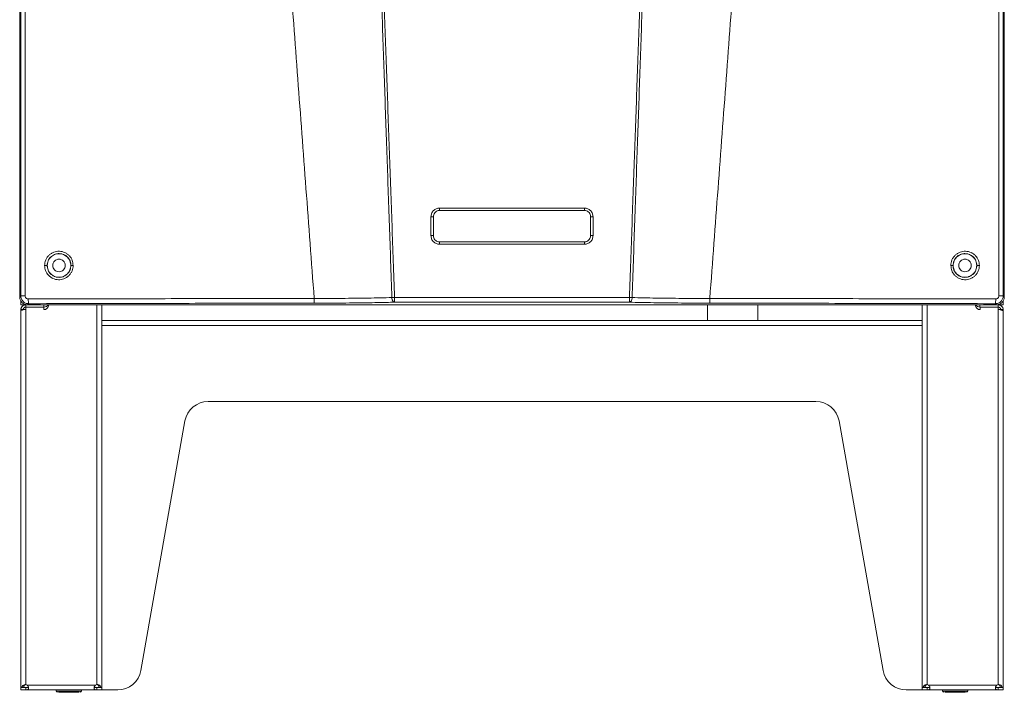
# Model space of a CAD drawing. Units: millimetres. Extents: x -4006 to 5148, y -20 to 3130.
# Drawn here: x 2817 to 3443, y 1557 to 1985 of the extents above; entities that cross this region are included whole.
import ezdxf

# ---------------------------------------------------------------- set-up
doc = ezdxf.new("R2010")
doc.units = ezdxf.units.MM

msp = doc.modelspace()

# ---------------------------------------------------------------- linework, layer by layer
at = {"color": 3, "linetype": 'Continuous', "lineweight": 15}
for p, q in [((2817.24, 1808.39), (2817.24, 2457.12)), ((3443.21, 1808.39), (3443.21, 2457.12)), ((2817.92, 2073.3), (2817.92, 1809.07)), ((3442.52, 2069.3), (3442.52, 1809.07)), ((3080.22, 1847.39), (3080.22, 1859.39)), ((3084.22, 1863.39), (3176.22, 1863.39)), ((3180.22, 1859.39), (3180.22, 1847.39)), ((3130.22, 1841.89), (3084.21, 1841.89)), ((3176.22, 1843.39), (3084.22, 1843.39)), ((2817.97, 1809.07), (2817.97, 1808.83)), ((3442.52, 1809.07), (3443.21, 1808.39)), ((2817.97, 1805.78), (2817.97, 1803.39)), ((2817.97, 1803.39), (3442.47, 1803.39)), ((2832.69, 1803.39), (2821.07, 1803.39)), ((3438.21, 1803.39), (2822.24, 1803.39)), ((2832.69, 1803.39), (2832.69, 1801.89)), ((2832.69, 1803.39), (2832.85, 1803.39)), ((2835.57, 1802.58), (2835.79, 1803.39)), ((2866.37, 1561.81), (2866.37, 1803.39)), ((2869.47, 1560.09), (2869.47, 1803.39)), ((3390.97, 1803.39), (3390.97, 1560.09)), ((3394.07, 1803.39), (3394.07, 1561.81)), ((3424.87, 1802.58), (3424.65, 1803.39)), ((3427.6, 1803.39), (3427.75, 1803.39)), ((3427.75, 1803.39), (3427.75, 1801.89)), ((3439.37, 1803.39), (3427.75, 1803.39)), ((3437.52, 1804.08), (3438.21, 1803.39)), ((3442.47, 1805.78), (3442.47, 1803.39)), ((2817.97, 1800.29), (2817.97, 1800.14)), ((2817.97, 1560.09), (2817.97, 1800.14)), ((2821.07, 1800.29), (2819.87, 1800.29)), ((2832.69, 1801.89), (2821.07, 1801.89)), ((2821.07, 1800.29), (2821.07, 1801.23)), ((2821.07, 1561.81), (2821.07, 1800.29)), ((2821.26, 1801.79), (2832.58, 1801.79)), ((2832.58, 1801.79), (2832.58, 1800.29)), ((3439.37, 1801.89), (3427.75, 1801.89)), ((3427.87, 1801.79), (3427.87, 1800.29)), ((3439.17, 1801.79), (3427.87, 1801.79)), ((3439.19, 1801.79), (3439.17, 1801.79)), ((3439.37, 1800.29), (3439.37, 1801.18)), ((3439.37, 1800.29), (3439.37, 1561.81)), ((3440.51, 1800.29), (3439.37, 1800.29)), ((3440.97, 1800.13), (3440.97, 1800.29)), ((3442.47, 1800.13), (3442.47, 1800.29)), ((3442.47, 1800.13), (3442.47, 1560.09)), ((2869.47, 1793.39), (3390.97, 1793.39)), ((3390.97, 1790.29), (2869.47, 1790.29)), ((3323.37, 1741.89), (2937.08, 1741.89)), ((2922.31, 1729.49), (2894.32, 1570.78)), ((3366.12, 1570.78), (3338.14, 1729.49)), ((2817.97, 1560.09), (2818.76, 1560.09)), ((2817.97, 1560.09), (2817.97, 1559.89)), ((2817.97, 1558.39), (2817.97, 1559.89)), ((2817.97, 1559.89), (2821.07, 1559.89)), ((2819.47, 1560.09), (2819.47, 1559.89)), ((2822.08, 1561.49), (2865.37, 1561.49)), ((2866.37, 1559.89), (2869.47, 1559.89)), ((2868.68, 1560.09), (2869.47, 1560.09)), ((2869.47, 1559.89), (2869.47, 1560.09)), ((2869.47, 1558.39), (2869.47, 1559.89)), ((3390.97, 1559.89), (3390.97, 1560.09)), ((3390.97, 1560.09), (3391.76, 1560.09)), ((3390.97, 1558.39), (3390.97, 1559.89)), ((3394.07, 1559.89), (3390.97, 1559.89)), ((3395.08, 1561.49), (3438.37, 1561.49)), ((3442.47, 1559.89), (3439.37, 1559.89)), ((3440.97, 1560.09), (3440.97, 1559.89)), ((3441.68, 1560.09), (3442.47, 1560.09)), ((3442.47, 1560.09), (3442.47, 1559.89)), ((3442.47, 1558.39), (3442.47, 1559.89)), ((2817.97, 1558.39), (2821.07, 1558.39)), ((2821.07, 1558.39), (2866.37, 1558.39)), ((2821.07, 1558.39), (2821.07, 1558.39)), ((2844.15, 1557.64), (2840.47, 1557.64)), ((2854.97, 1556.89), (2841.97, 1556.89)), ((2856.47, 1557.64), (2844.15, 1557.64)), ((2866.37, 1558.39), (2866.37, 1558.39)), ((2866.37, 1558.39), (2869.47, 1558.39)), ((2869.47, 1558.39), (2879.55, 1558.39)), ((3380.9, 1558.39), (3390.97, 1558.39)), ((3394.07, 1558.39), (3390.97, 1558.39)), ((3394.07, 1558.39), (3439.37, 1558.39)), ((3394.07, 1558.39), (3394.07, 1558.39)), ((3407.65, 1557.64), (3403.97, 1557.64)), ((3418.47, 1556.89), (3405.47, 1556.89)), ((3419.97, 1557.64), (3407.65, 1557.64)), ((3439.37, 1558.39), (3439.37, 1558.39)), ((3442.47, 1558.39), (3439.37, 1558.39))]:
    msp.add_line(p, q, dxfattribs=at)
for centre, radius, start, end in [((2832.69, 1804.99), 3.1, 270, 328.92705), ((3427.75, 1804.99), 3.1, 211.07295, 270), ((2818.93, 1802.26), 2.38, 334.33822, 348.53609), ((2832.58, 1803.39), 3.1, 270, 345), ((3427.87, 1803.39), 3.1, 195, 270), ((3441.5, 1802.24), 2.37, 190.93736, 206.39749), ((3441.51, 1802.26), 2.37, 191.46391, 205.66178), ((2937.08, 1726.89), 15, 90, 170), ((3323.37, 1726.89), 15, 10, 90), ((2879.55, 1573.39), 15, 270, 350), ((3380.9, 1573.39), 15, 190, 270), ((2821.07, 1560.09), 1.72, 54.25198, 90), ((2866.37, 1560.09), 1.72, 90, 125.74802), ((3394.07, 1560.09), 1.73, 54.25198, 90), ((3439.37, 1560.09), 1.72, 90, 125.74802), ((2841.22, 1557.64), 0.75, 180, 270), ((2855.72, 1557.64), 0.75, 270, 0), ((3404.72, 1557.64), 0.75, 180, 270), ((3419.22, 1557.64), 0.75, 270, 0)]:
    msp.add_arc(centre, radius, start, end, dxfattribs=at)
for points in [[(2820.69, 2202.94), (2820.69, 1809.07)], [(3439.76, 2202.94), (3439.76, 1809.07)], [(3041.12, 2176.14), (3053.87, 1807.97)], [(3042.51, 2176.19), (3055.57, 1808.03)], [(3204.88, 1808.04), (3217.94, 2176.19)], [(3206.58, 1807.97), (3219.33, 2176.14)], [(3004.47, 1807.43), (2983.59, 2086.99)], [(3255.98, 1807.43), (3276.85, 2086.99)], [(3078.7, 1847.39), (3078.7, 1859.39)], [(3181.74, 1859.39), (3181.74, 1847.39)], [(3176.24, 1841.89), (3130.22, 1841.89)], [(2817.92, 1809.07), (2817.24, 1808.39)], [(2817.92, 1809.07), (2818, 1809.07)], [(2821.07, 1801.89), (2821.07, 1803.39)], [(2822.24, 1803.39), (2822.93, 1804.08)], [(3204.83, 1805.03), (3205.06, 1805.07)], [(3254.47, 1803.39), (3254.47, 1793.39)], [(3286.47, 1793.39), (3286.47, 1803.39)], [(3439.37, 1803.39), (3439.37, 1801.89)], [(2819.47, 1800.29), (2817.97, 1800.29)], [(2819.47, 1800.14), (2817.97, 1800.14)], [(3440.58, 1800.29), (3440.87, 1800.18)], [(3442.47, 1800.29), (3440.97, 1800.29)], [(3442.47, 1800.13), (3440.97, 1800.13)], [(2819.88, 1560.09), (2818.76, 1560.09)], [(2821.07, 1559.89), (2821.07, 1558.39)], [(2866.37, 1559.89), (2866.37, 1558.39)], [(2867.57, 1560.09), (2868.68, 1560.09)], [(3392.88, 1560.09), (3391.76, 1560.09)], [(3394.07, 1559.89), (3394.07, 1558.39)], [(3439.37, 1559.89), (3439.37, 1558.39)], [(3440.57, 1560.09), (3441.68, 1560.09)], [(2840.47, 1558.39), (2840.47, 1557.64)], [(2856.47, 1557.64), (2856.47, 1558.39)], [(3403.97, 1558.39), (3403.97, 1557.64)], [(3419.97, 1557.64), (3419.97, 1558.39)]]:
    msp.add_open_spline(points, degree=1, dxfattribs=at)
for points, knots in [([(3078.7, 1859.39), (3078.79, 1860.11), (3078.95, 1861.55), (3080.22, 1863.38), (3082.04, 1864.64), (3083.49, 1864.81), (3084.21, 1864.89)], [0, 0, 0, 0, 0.249868, 0.500133, 0.750327, 1, 1, 1, 1]), ([(3078.7, 1859.39), (3078.9, 1859.39), (3079.3, 1859.39), (3079.8, 1859.39), (3080.15, 1859.39), (3080.2, 1859.39), (3080.22, 1859.39)], [0, 0, 0, 0, 0.25, 0.499998, 0.750001, 1, 1, 1, 1]), ([(3080.22, 1859.39), (3080.27, 1859.84), (3080.36, 1860.74), (3081.04, 1861.94), (3082.06, 1862.85), (3083.18, 1863.32), (3083.93, 1863.37), (3084.22, 1863.39)], [0, 0, 0, 0, 0.214641, 0.429305, 0.644023, 0.85873, 1, 1, 1, 1]), ([(3084.21, 1864.89), (3099.54, 1864.89), (3130.22, 1864.89), (3160.9, 1864.89), (3176.24, 1864.89)], [0, 0, 0, 0, 0.5, 1, 1, 1, 1]), ([(3084.22, 1863.39), (3084.22, 1863.42), (3084.22, 1863.46), (3084.21, 1863.81), (3084.21, 1864.3), (3084.21, 1864.7), (3084.21, 1864.89)], [0, 0, 0, 0, 0.249998, 0.5, 0.75, 1, 1, 1, 1]), ([(3176.24, 1864.89), (3176.24, 1864.7), (3176.24, 1864.3), (3176.24, 1863.81), (3176.23, 1863.46), (3176.23, 1863.42), (3176.22, 1863.39)], [0, 0, 0, 0, 0.250001, 0.499999, 0.750003, 1, 1, 1, 1]), ([(3176.22, 1863.39), (3176.67, 1863.35), (3177.57, 1863.26), (3178.77, 1862.57), (3179.68, 1861.56), (3180.15, 1860.43), (3180.2, 1859.69), (3180.22, 1859.39)], [0, 0, 0, 0, 0.214705, 0.42943, 0.644185, 0.858886, 1, 1, 1, 1]), ([(3176.24, 1864.89), (3176.96, 1864.81), (3178.4, 1864.64), (3180.22, 1863.37), (3181.49, 1861.55), (3181.66, 1860.11), (3181.74, 1859.39)], [0, 0, 0, 0, 0.249789, 0.500023, 0.750247, 1, 1, 1, 1]), ([(3181.74, 1859.39), (3181.54, 1859.39), (3181.15, 1859.39), (3180.65, 1859.39), (3180.3, 1859.39), (3180.25, 1859.39), (3180.22, 1859.39)], [0, 0, 0, 0, 0.250002, 0.500002, 0.750002, 1, 1, 1, 1]), ([(3084.21, 1841.89), (3083.49, 1841.98), (3082.04, 1842.14), (3080.22, 1843.41), (3078.95, 1845.23), (3078.79, 1846.67), (3078.7, 1847.39)], [0, 0, 0, 0, 0.249789, 0.500023, 0.750247, 1, 1, 1, 1]), ([(3078.7, 1847.39), (3078.9, 1847.39), (3079.3, 1847.39), (3079.8, 1847.39), (3080.15, 1847.39), (3080.2, 1847.39), (3080.22, 1847.39)], [0, 0, 0, 0, 0.250001, 0.500001, 0.750002, 1, 1, 1, 1]), ([(3084.22, 1843.39), (3083.77, 1843.44), (3082.87, 1843.53), (3081.67, 1844.22), (3080.77, 1845.23), (3080.29, 1846.36), (3080.24, 1847.1), (3080.22, 1847.39)], [0, 0, 0, 0, 0.214705, 0.42943, 0.644185, 0.858886, 1, 1, 1, 1]), ([(3180.22, 1847.39), (3180.18, 1846.94), (3180.09, 1846.04), (3179.4, 1844.85), (3178.39, 1843.94), (3177.26, 1843.46), (3176.52, 1843.41), (3176.22, 1843.39)], [0, 0, 0, 0, 0.214642, 0.429305, 0.644024, 0.85873, 1, 1, 1, 1]), ([(3181.74, 1847.39), (3181.66, 1846.67), (3181.49, 1845.23), (3180.22, 1843.41), (3178.4, 1842.14), (3176.96, 1841.98), (3176.24, 1841.89)], [0, 0, 0, 0, 0.249868, 0.500132, 0.750327, 1, 1, 1, 1]), ([(3181.74, 1847.39), (3181.54, 1847.39), (3181.15, 1847.39), (3180.65, 1847.39), (3180.3, 1847.39), (3180.25, 1847.39), (3180.22, 1847.39)], [0, 0, 0, 0, 0.25, 0.499998, 0.750001, 1, 1, 1, 1]), ([(3084.21, 1841.89), (3084.21, 1842.09), (3084.21, 1842.48), (3084.21, 1842.98), (3084.22, 1843.33), (3084.22, 1843.37), (3084.22, 1843.39)], [0, 0, 0, 0, 0.250001, 0.499999, 0.750003, 1, 1, 1, 1]), ([(3176.24, 1841.89), (3176.24, 1842.09), (3176.24, 1842.48), (3176.24, 1842.98), (3176.23, 1843.33), (3176.23, 1843.37), (3176.22, 1843.39)], [0, 0, 0, 0, 0.25, 0.500001, 0.750001, 1, 1, 1, 1]), ([(2833.1, 1828.39), (2833.12, 1828.98), (2833.18, 1830.18), (2833.77, 1831.95), (2834.67, 1833.61), (2835.89, 1835.04), (2837.35, 1836.13), (2838.95, 1836.92), (2840.67, 1837.38), (2842.45, 1837.5), (2844.25, 1837.27), (2845.97, 1836.67), (2847.54, 1835.75), (2849.27, 1834.2), (2850.86, 1831.74), (2851.1, 1829.5), (2851.21, 1828.39)], [0, 0, 0, 0, 0.061783, 0.126424, 0.194502, 0.260207, 0.323599, 0.385883, 0.448086, 0.510797, 0.574192, 0.638281, 0.702369, 0.764747, 0.884006, 1, 1, 1, 1]), ([(2834.71, 1828.39), (2834.82, 1829.39), (2834.98, 1830.87), (2835.94, 1832.61), (2836.86, 1833.75), (2838.02, 1834.7), (2839.11, 1835.29), (2840.14, 1835.66), (2841.1, 1835.89), (2842.41, 1836), (2843.81, 1835.84), (2845.09, 1835.43), (2846.08, 1834.94), (2846.9, 1834.39), (2847.76, 1833.63), (2848.59, 1832.62), (2849.29, 1831.3), (2849.74, 1829.88), (2849.79, 1828.89), (2849.82, 1828.39)], [0, 0, 0, 0, 0.12454, 0.185516, 0.249519, 0.308661, 0.374497, 0.405309, 0.447023, 0.499644, 0.571013, 0.624694, 0.668913, 0.710624, 0.749825, 0.813583, 0.874843, 0.937841, 1, 1, 1, 1]), ([(2849.74, 1828.39), (2849.63, 1829.37), (2849.4, 1831.34), (2847.67, 1833.83), (2845.19, 1835.5), (2842.24, 1836.09), (2839.29, 1835.5), (2836.81, 1833.83), (2835.08, 1831.34), (2834.85, 1829.37), (2834.74, 1828.39)], [0, 0, 0, 0, 0.125, 0.25, 0.375, 0.5, 0.625001, 0.75, 0.875, 1, 1, 1, 1]), ([(3409.23, 1828.39), (3409.26, 1828.98), (3409.31, 1830.18), (3409.91, 1831.94), (3410.8, 1833.6), (3412.02, 1835.03), (3413.48, 1836.13), (3415.08, 1836.92), (3416.8, 1837.38), (3418.58, 1837.5), (3420.36, 1837.27), (3422.08, 1836.68), (3423.65, 1835.77), (3425.39, 1834.22), (3426.99, 1831.76), (3427.23, 1829.5), (3427.35, 1828.39)], [0, 0, 0, 0, 0.061541, 0.12602, 0.194023, 0.259802, 0.32332, 0.385643, 0.447776, 0.510303, 0.573414, 0.637245, 0.701186, 0.763558, 0.88329, 1, 1, 1, 1]), ([(3410.63, 1828.39), (3410.73, 1829.36), (3410.89, 1830.83), (3411.84, 1832.59), (3412.78, 1833.75), (3413.95, 1834.71), (3415.06, 1835.31), (3416.11, 1835.68), (3417.07, 1835.89), (3418.38, 1836), (3419.76, 1835.83), (3421.04, 1835.42), (3422.01, 1834.93), (3422.83, 1834.38), (3423.68, 1833.62), (3424.51, 1832.61), (3425.21, 1831.29), (3425.65, 1829.88), (3425.71, 1828.88), (3425.74, 1828.39)], [0, 0, 0, 0, 0.121367, 0.184732, 0.249706, 0.309389, 0.374715, 0.408535, 0.450259, 0.499872, 0.574514, 0.624895, 0.669585, 0.711279, 0.749982, 0.813956, 0.874931, 0.93794, 1, 1, 1, 1]), ([(3425.71, 1828.39), (3425.59, 1829.37), (3425.37, 1831.34), (3423.63, 1833.83), (3421.15, 1835.5), (3418.21, 1836.09), (3415.26, 1835.5), (3412.78, 1833.83), (3411.04, 1831.34), (3410.82, 1829.37), (3410.71, 1828.39)], [0, 0, 0, 0, 0.125, 0.25, 0.375001, 0.5, 0.624999, 0.75, 0.875, 1, 1, 1, 1]), ([(2851.21, 1828.39), (2851.19, 1827.81), (2851.13, 1826.61), (2850.54, 1824.85), (2849.65, 1823.19), (2848.42, 1821.76), (2846.97, 1820.66), (2845.37, 1819.86), (2843.65, 1819.4), (2841.87, 1819.28), (2840.08, 1819.51), (2838.37, 1820.1), (2836.8, 1821.02), (2835.06, 1822.57), (2833.46, 1825.03), (2833.22, 1827.28), (2833.1, 1828.39)], [0, 0, 0, 0, 0.061541, 0.12602, 0.194023, 0.259802, 0.32332, 0.385643, 0.447776, 0.510303, 0.573414, 0.637245, 0.701186, 0.763558, 0.88329, 1, 1, 1, 1]), ([(2834.71, 1828.39), (2834.7, 1828.39), (2834.68, 1828.39), (2834.53, 1828.39), (2834.23, 1828.39), (2833.81, 1828.39), (2833.41, 1828.39), (2833.2, 1828.39), (2833.1, 1828.39)], [0, 0, 0, 0, 0.132922, 0.262284, 0.499999, 0.737724, 0.867073, 1, 1, 1, 1]), ([(2849.82, 1828.39), (2849.72, 1827.43), (2849.56, 1825.95), (2848.6, 1824.2), (2847.66, 1823.04), (2846.5, 1822.08), (2845.39, 1821.48), (2844.34, 1821.11), (2843.37, 1820.89), (2842.06, 1820.79), (2840.68, 1820.95), (2839.4, 1821.37), (2838.43, 1821.85), (2837.62, 1822.41), (2836.76, 1823.16), (2835.94, 1824.17), (2835.24, 1825.49), (2834.79, 1826.91), (2834.73, 1827.9), (2834.71, 1828.39)], [0, 0, 0, 0, 0.121367, 0.184732, 0.249705, 0.309389, 0.374716, 0.408535, 0.450259, 0.499872, 0.574513, 0.624895, 0.669585, 0.711279, 0.749982, 0.813956, 0.874931, 0.937939, 1, 1, 1, 1]), ([(2834.74, 1828.39), (2834.85, 1827.41), (2835.08, 1825.45), (2836.81, 1822.95), (2839.29, 1821.28), (2842.24, 1820.7), (2845.19, 1821.28), (2847.67, 1822.95), (2849.4, 1825.45), (2849.63, 1827.41), (2849.74, 1828.39)], [0, 0, 0, 0, 0.125, 0.25, 0.374999, 0.5, 0.625, 0.75, 0.875, 1, 1, 1, 1]), ([(2838.24, 1828.39), (2838.3, 1828.92), (2838.42, 1829.96), (2839.35, 1831.29), (2840.67, 1832.18), (2842.24, 1832.5), (2843.81, 1832.18), (2845.13, 1831.29), (2846.06, 1829.96), (2846.18, 1828.92), (2846.24, 1828.39)], [0, 0, 0, 0, 0.125, 0.25, 0.375, 0.5, 0.625, 0.75, 0.875, 1, 1, 1, 1]), ([(2846.24, 1828.39), (2846.18, 1827.87), (2846.06, 1826.82), (2845.13, 1825.49), (2843.81, 1824.6), (2842.24, 1824.29), (2840.67, 1824.6), (2839.35, 1825.49), (2838.42, 1826.82), (2838.3, 1827.87), (2838.24, 1828.39)], [0, 0, 0, 0, 0.125, 0.250001, 0.375, 0.5, 0.625, 0.749999, 0.875, 1, 1, 1, 1]), ([(2851.21, 1828.39), (2851.03, 1828.39), (2850.67, 1828.39), (2850.23, 1828.39), (2849.9, 1828.39), (2849.85, 1828.39), (2849.82, 1828.39)], [0, 0, 0, 0, 0.258225, 0.49254, 0.736121, 1, 1, 1, 1]), ([(3427.35, 1828.39), (3427.32, 1827.81), (3427.27, 1826.6), (3426.67, 1824.84), (3425.78, 1823.18), (3424.55, 1821.75), (3423.1, 1820.65), (3421.5, 1819.86), (3419.78, 1819.4), (3417.99, 1819.28), (3416.2, 1819.52), (3414.48, 1820.12), (3412.91, 1821.03), (3411.17, 1822.59), (3409.59, 1825.05), (3409.35, 1827.29), (3409.23, 1828.39)], [0, 0, 0, 0, 0.061783, 0.126424, 0.194502, 0.260207, 0.323599, 0.385884, 0.448086, 0.510797, 0.574191, 0.63828, 0.702369, 0.764747, 0.884006, 1, 1, 1, 1]), ([(3410.63, 1828.39), (3410.6, 1828.39), (3410.54, 1828.39), (3410.22, 1828.39), (3409.78, 1828.39), (3409.42, 1828.39), (3409.23, 1828.39)], [0, 0, 0, 0, 0.263903, 0.507514, 0.741808, 1, 1, 1, 1]), ([(3425.74, 1828.39), (3425.71, 1827.9), (3425.65, 1826.91), (3425.21, 1825.49), (3424.51, 1824.17), (3423.68, 1823.16), (3422.83, 1822.41), (3422.01, 1821.85), (3421.18, 1821.44), (3420.31, 1821.12), (3419.34, 1820.9), (3418.03, 1820.79), (3416.63, 1820.95), (3415.35, 1821.35), (3414.36, 1821.84), (3413.55, 1822.4), (3412.69, 1823.16), (3411.86, 1824.17), (3411.16, 1825.49), (3410.71, 1826.91), (3410.65, 1827.9), (3410.63, 1828.39)], [0, 0, 0, 0, 0.062064, 0.125049, 0.186001, 0.249902, 0.288638, 0.330343, 0.374691, 0.40584, 0.447726, 0.500005, 0.571323, 0.624966, 0.669152, 0.710833, 0.750006, 0.813718, 0.874933, 0.937886, 1, 1, 1, 1]), ([(3410.71, 1828.39), (3410.82, 1827.41), (3411.04, 1825.45), (3412.78, 1822.95), (3415.26, 1821.28), (3418.21, 1820.7), (3421.15, 1821.28), (3423.63, 1822.95), (3425.37, 1825.45), (3425.59, 1827.41), (3425.71, 1828.39)], [0, 0, 0, 0, 0.125, 0.25, 0.375001, 0.5, 0.624999, 0.75, 0.875, 1, 1, 1, 1]), ([(3414.21, 1828.39), (3414.27, 1828.92), (3414.39, 1829.96), (3415.31, 1831.29), (3416.63, 1832.18), (3418.21, 1832.5), (3419.78, 1832.18), (3421.1, 1831.29), (3422.02, 1829.96), (3422.15, 1828.92), (3422.21, 1828.39)], [0, 0, 0, 0, 0.125, 0.25, 0.375, 0.5, 0.625, 0.75, 0.875, 1, 1, 1, 1]), ([(3422.21, 1828.39), (3422.15, 1827.87), (3422.02, 1826.82), (3421.1, 1825.49), (3419.78, 1824.6), (3418.21, 1824.29), (3416.63, 1824.6), (3415.31, 1825.49), (3414.39, 1826.82), (3414.27, 1827.87), (3414.21, 1828.39)], [0, 0, 0, 0, 0.125, 0.250001, 0.375, 0.5, 0.625, 0.749999, 0.875, 1, 1, 1, 1]), ([(3427.35, 1828.39), (3427.24, 1828.39), (3427.03, 1828.39), (3426.64, 1828.39), (3426.21, 1828.39), (3425.91, 1828.39), (3425.77, 1828.39), (3425.75, 1828.39), (3425.74, 1828.39)], [0, 0, 0, 0, 0.132929, 0.262298, 0.500011, 0.737722, 0.867073, 1, 1, 1, 1]), ([(2818.68, 1806.6), (2818.54, 1806.79), (2818.02, 1807.5), (2817.96, 1808.4), (2817.92, 1809.07)], [0, 0, 0, 0, 0.261275, 1, 1, 1, 1]), ([(2817.96, 1809.12), (2817.98, 1808.61), (2818.02, 1807.71), (2818.45, 1806.92), (2818.64, 1806.58)], [0, 0, 0, 0, 0.562565, 1, 1, 1, 1]), ([(2818, 1809.07), (2818.04, 1809.07), (2818.13, 1809.07), (2818.72, 1809.07), (2819.61, 1809.07), (2820.33, 1809.07), (2820.69, 1809.07)], [0, 0, 0, 0, 0.185732, 0.457158, 0.728577, 1, 1, 1, 1]), ([(2820.69, 1809.07), (2820.72, 1808.81), (2820.78, 1808.3), (2821.23, 1807.63), (2821.9, 1807.17), (2822.43, 1807.11), (2822.69, 1807.08)], [0, 0, 0, 0, 0.246967, 0.493558, 0.746303, 1, 1, 1, 1]), ([(3437.75, 1807.08), (3438.02, 1807.11), (3438.56, 1807.17), (3439.22, 1807.64), (3439.67, 1808.31), (3439.73, 1808.82), (3439.76, 1809.07)], [0, 0, 0, 0, 0.257111, 0.511306, 0.75716, 1, 1, 1, 1]), ([(3442.52, 1809.07), (3442.45, 1808.42), (3442.3, 1807.11), (3441.15, 1805.49), (3440.03, 1804.64), (3439.36, 1804.44), (3439.29, 1804.42)], [0, 0, 0, 0, 0.323024, 0.649021, 0.964305, 1, 1, 1, 1]), ([(3439.76, 1809.07), (3440.12, 1809.07), (3440.84, 1809.07), (3441.73, 1809.07), (3442.37, 1809.07), (3442.47, 1809.07), (3442.52, 1809.07)], [0, 0, 0, 0, 0.250005, 0.499999, 0.749999, 1, 1, 1, 1]), ([(2817.24, 1808.39), (2817.26, 1808.01), (2817.31, 1807.3), (2817.75, 1806.06), (2818.62, 1804.78), (2819.91, 1803.9), (2821.15, 1803.46), (2821.86, 1803.42), (2822.24, 1803.39)], [0, 0, 0, 0, 0.144329, 0.271842, 0.499999, 0.72816, 0.855668, 1, 1, 1, 1]), ([(2817.97, 1800.29), (2817.98, 1800.47), (2818, 1800.82), (2818.15, 1801.38), (2818.41, 1801.91), (2818.76, 1802.38), (2819.21, 1802.79), (2819.75, 1803.11), (2820.39, 1803.34), (2820.84, 1803.37), (2821.07, 1803.39)], [0, 0, 0, 0, 0.133002, 0.257983, 0.377422, 0.490704, 0.605721, 0.728031, 0.859071, 1, 1, 1, 1]), ([(2822.93, 1804.08), (2822.58, 1804.1), (2821.91, 1804.14), (2820.66, 1804.55), (2819.42, 1805.31), (2818.89, 1806.23), (2818.68, 1806.6)], [0, 0, 0, 0, 0.198, 0.390105, 0.754971, 1, 1, 1, 1]), ([(3004.47, 1807.43), (2984.26, 1807.4), (2943.83, 1807.35), (2883.23, 1807.23), (2842.88, 1807.13), (2822.69, 1807.08)], [0, 0, 0, 0, 0.333231, 0.666565, 1, 1, 1, 1]), ([(2822.69, 1807.08), (2822.7, 1806.7), (2822.71, 1805.93), (2822.76, 1804.95), (2822.84, 1804.25), (2822.9, 1804.14), (2822.93, 1804.08)], [0, 0, 0, 0, 0.25, 0.499999, 0.750001, 1, 1, 1, 1]), ([(2822.93, 1804.08), (2843.09, 1804.13), (2883.41, 1804.24), (2943.96, 1804.35), (2984.36, 1804.4), (3004.56, 1804.43)], [0, 0, 0, 0, 0.333346, 0.666654, 1, 1, 1, 1]), ([(3053.87, 1807.97), (3051.43, 1807.91), (3046.56, 1807.79), (3038.67, 1807.65), (3030.46, 1807.54), (3021.96, 1807.47), (3013.27, 1807.42), (3007.4, 1807.42), (3004.47, 1807.43)], [0, 0, 0, 0, 0.166569, 0.333223, 0.499926, 0.666643, 0.833343, 1, 1, 1, 1]), ([(3004.47, 1807.43), (3004.47, 1807.04), (3004.47, 1806.27), (3004.49, 1805.29), (3004.52, 1804.6), (3004.55, 1804.48), (3004.56, 1804.43)], [0, 0, 0, 0, 0.249999, 0.5, 0.749998, 1, 1, 1, 1]), ([(3004.56, 1804.43), (3007.56, 1804.43), (3013.57, 1804.45), (3022.49, 1804.5), (3030.66, 1804.58), (3038.01, 1804.68), (3044.43, 1804.79), (3050.35, 1804.9), (3053.9, 1804.99), (3055.61, 1805.03)], [0, 0, 0, 0, 0.164977, 0.329891, 0.496571, 0.629951, 0.762143, 0.884811, 1, 1, 1, 1]), ([(3053.87, 1807.97), (3054.13, 1807.98), (3054.65, 1808), (3055.26, 1808.02), (3055.57, 1808.03)], [0, 0, 0, 0, 0.500002, 1, 1, 1, 1]), ([(3053.87, 1807.97), (3053.9, 1807.59), (3053.95, 1807.02), (3054.15, 1806.43), (3054.27, 1806.16), (3054.34, 1806.04), (3054.37, 1805.98), (3054.39, 1805.95), (3054.4, 1805.93), (3054.4, 1805.92), (3054.41, 1805.92), (3054.41, 1805.92), (3054.54, 1805.79), (3054.64, 1805.53), (3055, 1805.23), (3055.29, 1805.08), (3055.51, 1805.04), (3055.59, 1805.03), (3055.61, 1805.03)], [0, 0, 0, 0, 0.249742, 0.374761, 0.437253, 0.468486, 0.484098, 0.491902, 0.495805, 0.497756, 0.499165, 0.499551, 0.49973, 0.624388, 0.749203, 0.918042, 0.969931, 1, 1, 1, 1]), ([(3055.57, 1808.03), (3055.57, 1807.64), (3055.56, 1806.87), (3055.57, 1806.15), (3055.58, 1805.63), (3055.59, 1805.19), (3055.61, 1805.09), (3055.61, 1805.03)], [0, 0, 0, 0, 0.253565, 0.502486, 0.544418, 0.751449, 1, 1, 1, 1]), ([(3055.57, 1808.03), (3080.46, 1808.04), (3130.23, 1808.05), (3180, 1808.04), (3204.88, 1808.04)], [0, 0, 0, 0, 0.500004, 1, 1, 1, 1]), ([(3055.61, 1805.03), (3080.48, 1805.04), (3130.22, 1805.07), (3179.96, 1805.04), (3204.83, 1805.03)], [0, 0, 0, 0, 0.5, 1, 1, 1, 1]), ([(3204.83, 1805.03), (3204.83, 1805.04), (3204.84, 1805.04), (3204.85, 1805.07), (3204.85, 1805.08), (3204.85, 1805.09), (3204.85, 1805.1), (3204.85, 1805.1), (3204.85, 1805.1), (3204.85, 1805.1), (3204.85, 1805.1), (3204.85, 1805.1), (3204.85, 1805.1), (3204.85, 1805.1), (3204.85, 1805.1), (3204.85, 1805.1), (3204.85, 1805.17), (3204.85, 1805.29), (3204.87, 1805.89), (3204.88, 1806.87), (3204.88, 1807.65), (3204.88, 1808.04)], [0, 0, 0, 0, 0.055762, 0.087149, 0.103719, 0.112228, 0.116535, 0.118705, 0.119792, 0.120334, 0.120606, 0.120743, 0.120812, 0.120846, 0.120862, 0.120872, 0.120876, 0.2446, 0.494986, 0.747679, 1, 1, 1, 1]), ([(3204.83, 1805.03), (3207.29, 1804.97), (3212.26, 1804.86), (3220.38, 1804.71), (3228.93, 1804.59), (3237.82, 1804.51), (3246.83, 1804.45), (3252.88, 1804.43), (3255.88, 1804.43)], [0, 0, 0, 0, 0.163099, 0.329273, 0.497963, 0.667689, 0.83517, 1, 1, 1, 1]), ([(3204.88, 1808.04), (3205.19, 1808.02), (3205.8, 1807.99), (3206.32, 1807.98), (3206.58, 1807.97)], [0, 0, 0, 0, 0.500743, 1, 1, 1, 1]), ([(3205.06, 1805.07), (3205.26, 1805.16), (3205.56, 1805.29), (3205.86, 1805.64), (3205.98, 1805.82), (3206.03, 1805.89), (3206.04, 1805.91), (3206.04, 1805.91), (3206.04, 1805.92), (3206.04, 1805.92), (3206.04, 1805.92), (3206.04, 1805.92), (3206.04, 1805.92), (3206.04, 1805.92), (3206.04, 1805.92), (3206.04, 1805.92), (3206.04, 1805.92), (3206.04, 1805.92), (3206.09, 1805.98), (3206.11, 1806.04), (3206.28, 1806.36), (3206.49, 1806.97), (3206.55, 1807.62), (3206.58, 1807.97)], [0, 0, 0, 0, 0.249693, 0.374947, 0.437631, 0.44547, 0.449571, 0.451457, 0.452226, 0.452671, 0.452967, 0.453139, 0.453231, 0.453277, 0.453302, 0.453314, 0.453319, 0.453324, 0.453327, 0.50035, 0.528926, 0.750408, 1, 1, 1, 1]), ([(3206.58, 1807.97), (3209.02, 1807.91), (3213.89, 1807.79), (3221.78, 1807.65), (3229.99, 1807.54), (3238.49, 1807.47), (3247.17, 1807.42), (3253.04, 1807.42), (3255.98, 1807.43)], [0, 0, 0, 0, 0.166646, 0.333307, 0.499987, 0.666689, 0.833371, 1, 1, 1, 1]), ([(3255.88, 1804.43), (3255.9, 1804.48), (3255.92, 1804.6), (3255.95, 1805.29), (3255.97, 1806.27), (3255.98, 1807.04), (3255.98, 1807.43)], [0, 0, 0, 0, 0.25, 0.500001, 0.75, 1, 1, 1, 1]), ([(3255.88, 1804.43), (3276.09, 1804.4), (3316.49, 1804.35), (3377.04, 1804.24), (3417.36, 1804.13), (3437.52, 1804.08)], [0, 0, 0, 0, 0.333346, 0.666654, 1, 1, 1, 1]), ([(3255.98, 1807.43), (3276.19, 1807.4), (3316.61, 1807.35), (3377.21, 1807.23), (3417.57, 1807.13), (3437.75, 1807.08)], [0, 0, 0, 0, 0.333202, 0.666536, 1, 1, 1, 1]), ([(3437.52, 1804.08), (3437.55, 1804.14), (3437.61, 1804.25), (3437.68, 1804.95), (3437.74, 1805.93), (3437.75, 1806.7), (3437.75, 1807.08)], [0, 0, 0, 0, 0.249999, 0.499999, 0.75, 1, 1, 1, 1]), ([(3439.29, 1804.42), (3439.04, 1804.33), (3438.47, 1804.13), (3437.86, 1804.1), (3437.52, 1804.08)], [0, 0, 0, 0, 0.432288, 1, 1, 1, 1]), ([(3438.21, 1803.39), (3438.59, 1803.42), (3439.3, 1803.46), (3440.54, 1803.9), (3441.82, 1804.78), (3442.7, 1806.06), (3443.13, 1807.3), (3443.18, 1808.01), (3443.21, 1808.39)], [0, 0, 0, 0, 0.144328, 0.27184, 0.5, 0.728158, 0.855668, 1, 1, 1, 1]), ([(3439.37, 1803.39), (3439.6, 1803.37), (3440.03, 1803.34), (3440.65, 1803.13), (3441.2, 1802.82), (3441.67, 1802.4), (3442.04, 1801.9), (3442.4, 1801.17), (3442.44, 1800.65), (3442.47, 1800.29)], [0, 0, 0, 0, 0.138214, 0.264694, 0.380815, 0.507379, 0.634292, 0.741767, 1, 1, 1, 1]), ([(2819.87, 1800.29), (2819.59, 1800.18), (2819.06, 1799.98), (2818.48, 1799.85), (2818.06, 1799.93), (2818.01, 1800.06), (2817.97, 1800.14)], [0, 0, 0, 0, 0.273064, 0.5003, 0.712129, 1, 1, 1, 1]), ([(2819.47, 1800.29), (2819.48, 1800.46), (2819.5, 1800.71), (2819.69, 1801.11), (2819.88, 1801.36), (2820.11, 1801.58), (2820.4, 1801.75), (2820.73, 1801.86), (2820.95, 1801.88), (2821.07, 1801.89)], [0, 0, 0, 0, 0.303622, 0.424924, 0.530354, 0.633194, 0.742825, 0.863919, 1, 1, 1, 1]), ([(3439.37, 1801.89), (3439.49, 1801.88), (3439.7, 1801.87), (3440.02, 1801.76), (3440.31, 1801.59), (3440.57, 1801.37), (3440.76, 1801.11), (3440.95, 1800.7), (3440.96, 1800.46), (3440.97, 1800.29)], [0, 0, 0, 0, 0.135586, 0.25338, 0.357402, 0.470393, 0.587762, 0.695588, 1, 1, 1, 1]), ([(3442.47, 1800.13), (3442.44, 1800.04), (3442.39, 1799.89), (3441.96, 1799.82), (3441.36, 1799.98), (3440.82, 1800.17), (3440.51, 1800.29)], [0, 0, 0, 0, 0.276825, 0.50028, 0.713559, 1, 1, 1, 1]), ([(2818.76, 1560.09), (2818.77, 1560.21), (2818.79, 1560.44), (2818.89, 1560.76), (2819.05, 1561.05), (2819.37, 1561.38), (2820.03, 1561.68), (2820.7, 1561.76), (2821.07, 1561.81)], [0, 0, 0, 0, 0.105393, 0.205843, 0.30751, 0.416344, 0.672524, 1, 1, 1, 1]), ([(2819.88, 1560.09), (2819.89, 1560.31), (2819.91, 1560.73), (2820.08, 1561.2), (2820.3, 1561.47), (2820.51, 1561.63), (2820.77, 1561.75), (2820.97, 1561.79), (2821.07, 1561.81)], [0, 0, 0, 0, 0.282341, 0.520626, 0.633545, 0.748163, 0.869029, 1, 1, 1, 1]), ([(2822.08, 1561.49), (2822.22, 1561.3), (2822.49, 1560.93), (2822.74, 1560.29), (2822.83, 1559.66), (2822.78, 1559.11), (2822.6, 1558.71), (2822.36, 1558.52), (2822.06, 1558.44), (2821.67, 1558.4), (2821.32, 1558.39), (2821.07, 1558.39)], [0, 0, 0, 0, 0.120936, 0.240652, 0.365607, 0.501502, 0.629466, 0.74973, 0.806517, 0.865856, 1, 1, 1, 1]), ([(2822.8, 1560.51), (2822.8, 1560.48), (2822.8, 1560.39), (2822.75, 1560.22), (2822.59, 1560.04), (2822.26, 1559.93), (2821.73, 1559.89), (2821.31, 1559.89), (2821.07, 1559.89)], [0, 0, 0, 0, 0.055467, 0.14033, 0.305676, 0.485482, 0.704967, 1, 1, 1, 1]), ([(2866.37, 1558.39), (2866.26, 1558.39), (2866.03, 1558.39), (2865.71, 1558.4), (2865.42, 1558.43), (2865.12, 1558.51), (2864.84, 1558.7), (2864.67, 1559.09), (2864.62, 1559.63), (2864.7, 1560.23), (2864.96, 1560.86), (2865.22, 1561.26), (2865.37, 1561.49)], [0, 0, 0, 0, 0.060497, 0.120126, 0.182575, 0.251045, 0.369502, 0.500332, 0.630634, 0.751894, 0.856969, 1, 1, 1, 1]), ([(2866.37, 1559.89), (2866.15, 1559.89), (2865.73, 1559.89), (2865.21, 1559.92), (2864.91, 1560.02), (2864.76, 1560.14), (2864.69, 1560.26), (2864.65, 1560.38), (2864.65, 1560.47), (2864.65, 1560.5)], [0, 0, 0, 0, 0.269205, 0.513146, 0.692871, 0.778165, 0.863545, 0.945041, 1, 1, 1, 1]), ([(2866.37, 1561.81), (2866.67, 1561.79), (2867.25, 1561.75), (2867.89, 1561.49), (2868.27, 1561.2), (2868.57, 1560.79), (2868.64, 1560.38), (2868.68, 1560.09)], [0, 0, 0, 0, 0.259588, 0.510184, 0.637448, 0.741528, 1, 1, 1, 1]), ([(2866.37, 1561.81), (2866.45, 1561.8), (2866.61, 1561.79), (2866.83, 1561.71), (2867.03, 1561.59), (2867.21, 1561.41), (2867.36, 1561.18), (2867.52, 1560.74), (2867.55, 1560.37), (2867.57, 1560.09)], [0, 0, 0, 0, 0.098846, 0.194528, 0.290596, 0.407221, 0.532946, 0.652037, 1, 1, 1, 1]), ([(3391.76, 1560.09), (3391.77, 1560.21), (3391.79, 1560.44), (3391.89, 1560.76), (3392.05, 1561.05), (3392.37, 1561.38), (3393.03, 1561.68), (3393.7, 1561.76), (3394.07, 1561.81)], [0, 0, 0, 0, 0.105394, 0.205844, 0.307513, 0.416342, 0.67253, 1, 1, 1, 1]), ([(3392.88, 1560.09), (3392.89, 1560.31), (3392.91, 1560.73), (3393.08, 1561.2), (3393.3, 1561.47), (3393.51, 1561.63), (3393.77, 1561.75), (3393.97, 1561.79), (3394.07, 1561.81)], [0, 0, 0, 0, 0.282343, 0.520634, 0.633554, 0.748173, 0.869028, 1, 1, 1, 1]), ([(3395.08, 1561.49), (3395.22, 1561.3), (3395.49, 1560.93), (3395.74, 1560.29), (3395.83, 1559.66), (3395.78, 1559.11), (3395.6, 1558.71), (3395.36, 1558.52), (3395.06, 1558.44), (3394.67, 1558.4), (3394.32, 1558.39), (3394.07, 1558.39)], [0, 0, 0, 0, 0.120933, 0.240651, 0.365605, 0.501499, 0.629464, 0.749726, 0.806513, 0.865856, 1, 1, 1, 1]), ([(3395.8, 1560.51), (3395.8, 1560.48), (3395.8, 1560.39), (3395.75, 1560.22), (3395.59, 1560.04), (3395.26, 1559.93), (3394.73, 1559.89), (3394.31, 1559.89), (3394.07, 1559.89)], [0, 0, 0, 0, 0.055466, 0.140329, 0.305679, 0.485475, 0.704969, 1, 1, 1, 1]), ([(3439.37, 1558.39), (3439.26, 1558.39), (3439.03, 1558.39), (3438.71, 1558.4), (3438.42, 1558.43), (3438.12, 1558.51), (3437.84, 1558.7), (3437.67, 1559.09), (3437.62, 1559.63), (3437.7, 1560.23), (3437.96, 1560.86), (3438.22, 1561.26), (3438.37, 1561.49)], [0, 0, 0, 0, 0.060492, 0.120126, 0.182571, 0.251045, 0.3695, 0.50033, 0.630632, 0.751893, 0.856969, 1, 1, 1, 1]), ([(3439.37, 1559.89), (3439.15, 1559.89), (3438.73, 1559.89), (3438.21, 1559.92), (3437.91, 1560.02), (3437.76, 1560.14), (3437.69, 1560.26), (3437.65, 1560.38), (3437.65, 1560.47), (3437.65, 1560.5)], [0, 0, 0, 0, 0.269207, 0.51315, 0.692867, 0.778161, 0.863542, 0.945041, 1, 1, 1, 1]), ([(3439.37, 1561.81), (3439.67, 1561.79), (3440.25, 1561.75), (3440.89, 1561.49), (3441.27, 1561.2), (3441.57, 1560.79), (3441.64, 1560.38), (3441.68, 1560.09)], [0, 0, 0, 0, 0.259596, 0.51019, 0.637454, 0.741529, 1, 1, 1, 1]), ([(3439.37, 1561.81), (3439.45, 1561.8), (3439.61, 1561.79), (3439.83, 1561.71), (3440.03, 1561.59), (3440.21, 1561.41), (3440.36, 1561.18), (3440.52, 1560.74), (3440.55, 1560.37), (3440.57, 1560.09)], [0, 0, 0, 0, 0.098845, 0.194538, 0.290606, 0.40723, 0.532953, 0.652039, 1, 1, 1, 1])]:
    msp.add_open_spline(points, degree=3, knots=knots, dxfattribs=at)

doc.saveas('drawing.dxf')
